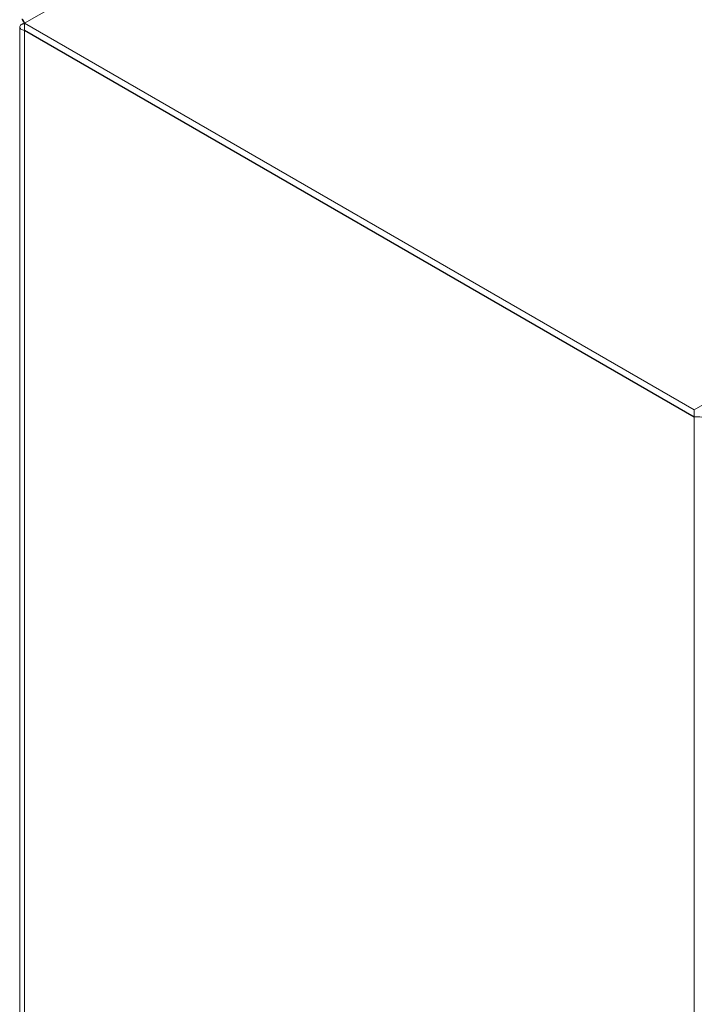
# Model space of a CAD drawing. Units: millimetres. Extents: x 11946 to 16088, y 1698 to 4622.
# Drawn here: x 12320 to 12440, y 3454 to 3629 of the extents above; entities that cross this region are included whole.
import ezdxf

# ---------------------------------------------------------------- set-up
doc = ezdxf.new("R2010")
doc.units = ezdxf.units.MM

msp = doc.modelspace()

# ---------------------------------------------------------------- linework, layer by layer
at = {"color": 7, "linetype": 'Continuous', "lineweight": 15}
for p, q in [((12320.75, 3628.84), (12603.6, 3792.12)), ((12723.1, 3723.14), (12440.26, 3559.86)), ((12320.75, 3627.62), (12320.75, 3628.84)), ((12440.26, 3559.86), (12320.75, 3628.84)), ((12319.88, 3628.19), (12319.88, 3223.68)), ((12440.26, 3558.63), (12320.75, 3627.62)), ((12320.75, 3627.54), (12320.83, 3627.58)), ((12320.75, 3221.88), (12320.75, 3627.54)), ((12320.75, 3627.54), (12440.26, 3558.55)), ((12440.26, 3559.86), (12440.26, 3558.63)), ((12440.26, 3558.55), (12440.26, 3152.89))]:
    msp.add_line(p, q, dxfattribs=at)
for points, knots in [([(12320.75, 3627.54), (12320.61, 3627.57), (12320.49, 3627.61), (12320.27, 3627.7), (12320.18, 3627.76), (12320.03, 3627.87), (12319.97, 3627.93), (12319.9, 3628.06), (12319.88, 3628.12), (12319.88, 3628.25), (12319.9, 3628.32), (12319.97, 3628.45), (12320.03, 3628.51), (12320.18, 3628.62), (12320.27, 3628.68), (12320.49, 3628.77), (12320.61, 3628.81), (12320.75, 3628.84)], [0, 0, 0, 0, 0.125, 0.125, 0.25, 0.25, 0.375, 0.375, 0.5, 0.5, 0.625, 0.625, 0.75, 0.75, 0.875, 0.875, 1, 1, 1, 1]), ([(12320.57, 3629.09), (12320.57, 3629.09), (12320.56, 3629.11), (12320.54, 3629.13), (12320.51, 3629.17), (12320.49, 3629.2), (12320.47, 3629.23), (12320.46, 3629.26), (12320.44, 3629.29), (12320.42, 3629.32), (12320.4, 3629.35), (12320.39, 3629.37), (12320.38, 3629.39), (12320.37, 3629.42), (12320.35, 3629.45), (12320.34, 3629.47), (12320.34, 3629.49), (12320.33, 3629.5), (12320.32, 3629.52), (12320.32, 3629.53), (12320.31, 3629.55), (12320.31, 3629.56), (12320.31, 3629.57), (12320.31, 3629.58), (12320.31, 3629.59), (12320.31, 3629.6), (12320.31, 3629.6), (12320.31, 3629.6), (12320.32, 3629.6), (12320.32, 3629.61), (12320.33, 3629.6), (12320.34, 3629.6), (12320.34, 3629.6), (12320.35, 3629.59), (12320.36, 3629.58), (12320.37, 3629.57), (12320.38, 3629.56), (12320.39, 3629.55), (12320.4, 3629.53), (12320.41, 3629.52), (12320.43, 3629.5), (12320.44, 3629.48), (12320.46, 3629.46), (12320.47, 3629.44), (12320.48, 3629.42), (12320.5, 3629.39), (12320.52, 3629.36), (12320.53, 3629.33), (12320.55, 3629.3), (12320.56, 3629.27), (12320.58, 3629.23), (12320.6, 3629.2), (12320.62, 3629.16), (12320.64, 3629.13), (12320.65, 3629.09), (12320.67, 3629.04), (12320.69, 3628.99), (12320.71, 3628.94), (12320.73, 3628.89), (12320.75, 3628.86), (12320.75, 3628.84)], [0, 0, 0, 0, 0.005298, 0.02446, 0.04362, 0.062781, 0.072361, 0.091522, 0.110683, 0.129844, 0.149003, 0.158583, 0.177744, 0.196904, 0.216067, 0.235225, 0.254387, 0.263966, 0.283129, 0.302288, 0.321449, 0.340609, 0.350189, 0.369349, 0.38851, 0.407671, 0.426831, 0.436411, 0.455572, 0.474733, 0.493894, 0.513053, 0.522634, 0.541796, 0.560955, 0.580116, 0.599276, 0.618437, 0.628017, 0.647177, 0.666338, 0.685499, 0.704659, 0.714239, 0.733401, 0.752561, 0.771721, 0.790882, 0.800462, 0.819623, 0.838783, 0.857944, 0.877105, 0.886685, 0.905845, 0.925005, 0.944167, 0.963327, 0.981659, 1, 1, 1, 1]), ([(12320.47, 3629.33), (12320.47, 3629.33), (12320.45, 3629.36), (12320.51, 3629.27), (12320.6, 3629.02), (12320.72, 3628.59), (12320.74, 3628.17), (12320.75, 3627.95)], [0, 0, 0, 0, 0.007277, 0.265777, 0.476751, 0.725923, 1, 1, 1, 1]), ([(12440.26, 3558.63), (12440.71, 3558.63), (12441.61, 3558.63), (12442.64, 3558.33), (12443.08, 3558.18), (12443.24, 3558.13)], [0, 0, 0, 0, 0.391948, 0.78541, 1, 1, 1, 1])]:
    msp.add_open_spline(points, degree=3, knots=knots, dxfattribs=at)

doc.saveas('drawing.dxf')
